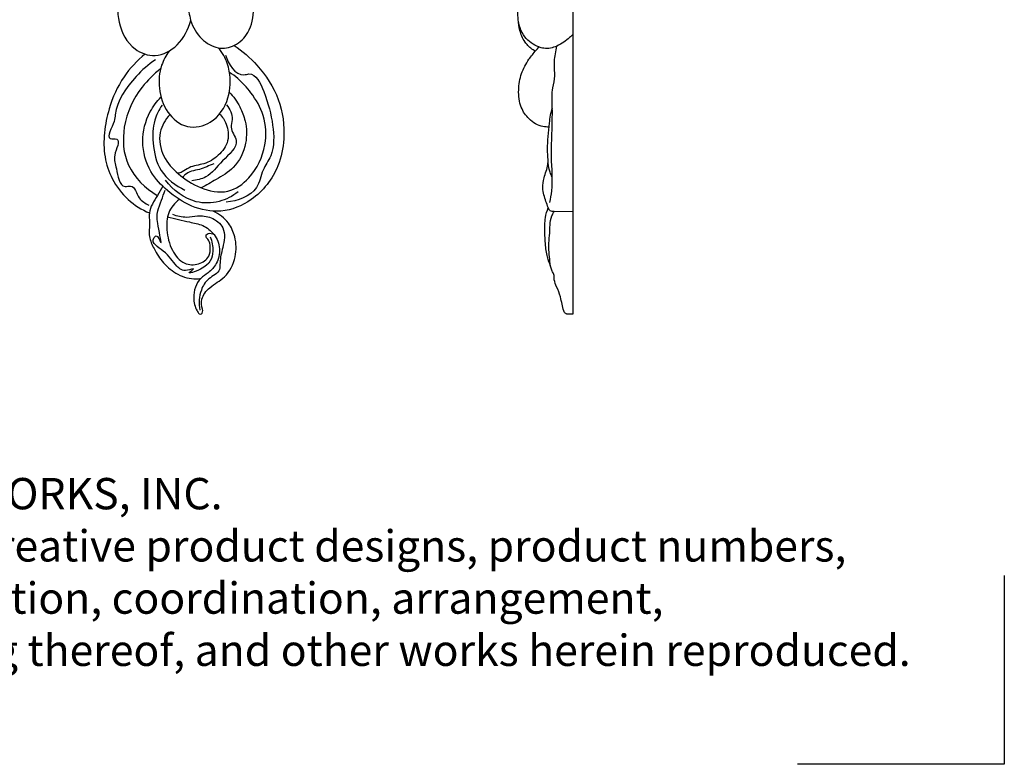
# Model space of a CAD drawing. Extents: x 0.9 to 23.2, y 0.8 to 19.3.
# Drawn here: x 11.4 to 23.2, y 0.8 to 9.7 of the extents above; entities that cross this region are included whole.
import ezdxf

# ---------------------------------------------------------------- set-up
doc = ezdxf.new("R2010")
doc.units = 0
doc.header["$MEASUREMENT"] = 0
doc.layers.get('0').update_dxf_attribs({"lineweight": 25})
doc.layers.get('Defpoints').update_dxf_attribs({"color": 40})
doc.layers.add('25 Text', color=7, linetype='Continuous', lineweight=25)
doc.styles.add('White River', font='TCM_____.TTF', dxfattribs={"height": 0.09375})

# ---------------------------------------------------------------- blocks, each defined once
blk = doc.blocks.new('A$C79DD3773')
at = {"layer": 'Defpoints'}
for p, q in [((-0.5198, -0.9327), (-0.5198, 0.5738)), ((-0.5198, 0.5738), (1.1315, 0.5738))]:
    blk.add_line(p, q, dxfattribs=at)
blk = doc.blocks.new('DROPGV220-Front')
for points, knots in [([(-0.806, 4.044), (-0.833, 4.004), (-0.882, 3.922), (-0.993, 3.739), (-0.996, 3.433), (-0.838, 3.122), (-0.521, 3.009), (-0.238, 3.165), (-0.137, 3.361), (-0.111, 3.471)], [0, 0, 0, 0, 2.937873, 5.835475, 12.861162, 20.47607, 25.585116, 31.491517, 38.351988, 38.351988, 38.351988, 38.351988]), ([(-0.137, 3.665), (-0.138, 3.632), (-0.133, 3.567), (-0.104, 3.416), (-0.001, 3.243), (0.205, 3.117), (0.432, 3.154), (0.609, 3.333), (0.656, 3.591), (0.615, 3.841), (0.531, 3.973), (0.483, 4.028)], [0, 0, 0, 0, 2.011124, 3.994049, 9.288645, 13.797161, 17.802156, 22.281286, 28.233541, 33.025619, 37.469054, 37.469054, 37.469054, 37.469054]), ([(0.409, 3.169), (0.51, 3.102), (0.724, 2.915), (0.972, 2.537), (1.029, 2.097), (0.94, 1.66), (0.674, 1.316), (0.267, 1.15), (-0.105, 1.224), (-0.385, 1.412), (-0.623, 1.663), (-0.717, 2.016), (-0.636, 2.34), (-0.517, 2.499), (-0.467, 2.551)], [0, 0, 0, 0, 7.352379, 17.146921, 26.810249, 33.515248, 43.917061, 51.809241, 59.002467, 65.989996, 72.109878, 79.642819, 87.165442, 91.57731, 91.57731, 91.57731, 91.57731]), ([(-0.369, 3.102), (-0.407, 3.05), (-0.483, 2.91), (-0.503, 2.645), (-0.414, 2.361), (-0.166, 2.155), (0.174, 2.229), (0.363, 2.522), (0.373, 2.823), (0.306, 3.027), (0.244, 3.112), (0.218, 3.141)], [0, 0, 0, 0, 3.90488, 9.508126, 15.653553, 21.547665, 27.221632, 34.51247, 40.997299, 45.003102, 47.349661, 47.349661, 47.349661, 47.349661]), ([(-0.659, 3.066), (-0.754, 2.987), (-0.938, 2.791), (-1.087, 2.455), (-1.154, 2.126), (-1.153, 1.837), (-1.058, 1.555), (-0.875, 1.314), (-0.698, 1.203), (-0.606, 1.163)], [0, 0, 0, 0, 7.515737, 16.080331, 21.986732, 27.889515, 33.430841, 39.821551, 45.890127, 45.890127, 45.890127, 45.890127]), ([(-0.534, 2.997), (-0.618, 2.94), (-0.822, 2.761), (-1.011, 2.476), (-1.022, 2.225), (-1.156, 2.035), (-0.925, 2.066), (-1.056, 1.843), (-0.989, 1.692), (-0.967, 1.453), (-0.784, 1.508), (-0.75, 1.327), (-0.653, 1.28), (-0.611, 1.255)], [0, 0, 0, 0, 6.190958, 16.765712, 18.413077, 22.650536, 24.220971, 28.10922, 31.451606, 36.20553, 37.561346, 41.095716, 44.088608, 44.088608, 44.088608, 44.088608]), ([(0.307, 3.054), (0.337, 2.95), (0.437, 2.781), (0.662, 2.858), (0.804, 2.541), (0.879, 2.247), (0.899, 1.887), (0.738, 1.675), (0.695, 1.387), (0.448, 1.304), (0.314, 1.292)], [0, 0, 0, 0, 6.563317, 7.79884, 13.373002, 21.847109, 29.309862, 33.216929, 37.718249, 45.924403, 45.924403, 45.924403, 45.924403]), ([(-0.472, 2.888), (-0.554, 2.826), (-0.754, 2.628), (-0.945, 2.224), (-0.906, 1.698), (-0.654, 1.457), (-0.511, 1.373)], [0, 0, 0, 0, 6.269921, 16.915997, 26.257782, 36.387304, 36.387304, 36.387304, 36.387304]), ([(-0.361, 2.339), (-0.415, 2.28), (-0.511, 2.119), (-0.457, 1.834), (-0.257, 1.612), (0.001, 1.45), (0.333, 1.377), (0.644, 1.6), (0.804, 1.942), (0.788, 2.325), (0.633, 2.588), (0.484, 2.754), (0.388, 2.824), (0.354, 2.846)], [0, 0, 0, 0, 4.87255, 10.694057, 16.26881, 22.600394, 29.281891, 35.331128, 44.214208, 51.349606, 57.676075, 62.386404, 64.8608, 64.8608, 64.8608, 64.8608]), ([(0.352, 2.611), (0.402, 2.558), (0.479, 2.447), (0.56, 2.239), (0.566, 1.975), (0.437, 1.703), (0.206, 1.572), (0.077, 1.495), (0.016, 1.465)], [0, 0, 0, 0, 4.41163, 8.100782, 13.463168, 20.076888, 25.167656, 29.291263, 29.291263, 29.291263, 29.291263]), ([(-0.454, 2.453), (-0.491, 2.398), (-0.564, 2.254), (-0.571, 1.978), (-0.498, 1.644), (-0.292, 1.489), (-0.18, 1.438)], [0, 0, 0, 0, 4.057859, 9.55709, 16.541672, 23.99705, 23.99705, 23.99705, 23.99705]), ([(0.32, 2.456), (0.358, 2.407), (0.409, 2.313), (0.35, 2.164), (0.509, 1.99), (0.252, 1.791), (0.117, 1.591), (-0.039, 1.554), (-0.097, 1.549)], [0, 0, 0, 0, 3.772156, 5.687178, 9.09476, 15.103857, 20.707137, 24.22265, 24.22265, 24.22265, 24.22265]), ([(0.236, 2.35), (0.269, 2.314), (0.333, 2.217), (0.357, 2.018), (0.229, 1.845), (0.057, 1.738), (-0.111, 1.731), (-0.198, 1.655), (-0.248, 1.642), (-0.266, 1.638)], [0, 0, 0, 0, 2.944354, 6.990355, 11.232098, 15.28034, 19.007374, 20.945058, 22.080897, 22.080897, 22.080897, 22.080897]), ([(0.167, 1.752), (0.109, 1.73), (0, 1.675), (-0.152, 1.66), (-0.199, 1.597), (-0.207, 1.585)], [0, 0, 0, 0, 3.772156, 7.544312, 8.411375, 8.411375, 8.411375, 8.411375]), ([(0.457, 1.415), (0.39, 1.363), (0.229, 1.28), (-0.111, 1.273), (-0.323, 1.436), (-0.414, 1.555)], [0, 0, 0, 0, 5.147457, 10.699782, 19.846393, 19.846393, 19.846393, 19.846393]), ([(-0.445, 1.483), (-0.468, 1.447), (-0.524, 1.343), (-0.621, 1.204), (-0.597, 1.031), (-0.621, 0.883), (-0.545, 0.719), (-0.442, 0.555), (-0.27, 0.414), (-0.101, 0.367), (-0.007, 0.376), (0.011, 0.379)], [0, 0, 0, 0, 2.599665, 7.268998, 9.572119, 12.990398, 16.144718, 20.296222, 24.752458, 29.351528, 30.472177, 30.472177, 30.472177, 30.472177]), ([(0.123, 0.878), (0.147, 0.824), (0.167, 0.668), (0.115, 0.516), (-0.187, 0.415), (-0.039, 0.516), (-0.193, 0.45), (-0.31, 0.548), (-0.391, 0.696), (-0.605, 0.812), (-0.508, 0.916), (-0.437, 0.71), (-0.515, 1.046), (-0.518, 1.166), (-0.46, 1.315), (-0.432, 1.395), (-0.417, 1.435)], [0, 0, 0, 0, 3.573069, 8.831539, 11.575105, 12.823546, 14.351069, 17.117099, 22.054088, 25.92698, 26.742271, 28.58408, 32.491148, 36.215607, 38.934837, 41.526315, 41.526315, 41.526315, 41.526315]), ([(-0.247, 1.325), (-0.301, 1.283), (-0.396, 1.172), (-0.403, 0.942), (-0.354, 0.724), (-0.209, 0.543), (-0.017, 0.536), (0.117, 0.625), (0.129, 0.747), (0.116, 0.832), (0.072, 0.867), (0.073, 0.905), (0.113, 0.927), (0.149, 0.917), (0.169, 0.904)], [0, 0, 0, 0, 4.178253, 8.30285, 13.443727, 17.770239, 21.155597, 24.214057, 26.515209, 28.235203, 29.193295, 29.662441, 30.231365, 31.657083, 31.657083, 31.657083, 31.657083]), ([(0.032, 0.01), (0.02, 0.048), (0.007, 0.151), (0.126, 0.29), (0.322, 0.391), (0.442, 0.625), (0.435, 0.861), (0.345, 1.066), (0.228, 1.153), (0.157, 1.186)], [0, 0, 0, 0, 2.41749, 5.83103, 10.249628, 15.771879, 20.630632, 24.284698, 29.023419, 29.023419, 29.023419, 29.023419]), ([(-0.388, 1.116), (-0.3, 1.098), (-0.161, 1.059), (0.042, 1.025), (0.183, 0.911), (0.254, 0.737), (0.212, 0.56), (0.113, 0.448), (0.001, 0.384), (-0.064, 0.274), (-0.082, 0.137), (-0.059, 0.022), (-0.018, -0.033), (-0.009, -0.045)], [0, 0, 0, 0, 5.502068, 8.818848, 12.325374, 16.027313, 19.676415, 22.712782, 24.922081, 27.427929, 30.084259, 33.278348, 34.206931, 34.206931, 34.206931, 34.206931]), ([(-0.33, 1.148), (-0.275, 1.128), (-0.173, 1.103), (-0.018, 1.137), (0.143, 1.119), (0.318, 0.984), (0.281, 0.759), (0.235, 0.606), (0.246, 0.45), (0.093, 0.387), (-0.007, 0.221), (-0.016, 0.079), (0, 0)], [0, 0, 0, 0, 3.585236, 6.172288, 9.523577, 13.268902, 18.076046, 21.794346, 23.424928, 26.877283, 30.144767, 35.031358, 35.031358, 35.031358, 35.031358]), ([(-0.009, -0.045), (0, -0.047), (0.033, -0.051), (0.035, -0.008), (0.032, 0.01)], [0, 0, 0, 0, 0.539728, 1.69171, 1.69171, 1.69171, 1.69171])]:
    blk.add_open_spline(points, degree=3, knots=knots)
blk = doc.blocks.new('DROPGV220-Side')
for p, q in [((0, 0), (0, 12.414)), ((0, 1.222), (-0.229, 1.226)), ((-0.081, 0), (0, 0))]:
    blk.add_line(p, q)
for points, knots in [([(0, 3.351), (-0.014, 3.337), (-0.05, 3.302), (-0.116, 3.252), (-0.213, 3.192), (-0.323, 3.169), (-0.46, 3.209), (-0.611, 3.311), (-0.677, 3.536), (-0.652, 3.771), (-0.579, 3.937), (-0.511, 4.02), (-0.496, 4.037)], [0, 0, 0, 0, 1.239083, 3.034548, 5.007305, 8.208983, 9.423099, 13.630008, 18.627353, 22.769509, 27.9504, 29.316983, 29.316983, 29.316983, 29.316983]), ([(-0.456, 3.146), (-0.493, 3.167), (-0.569, 3.226), (-0.635, 3.352), (-0.653, 3.448), (-0.656, 3.492)], [0, 0, 0, 0, 2.568511, 5.742247, 8.426693, 8.426693, 8.426693, 8.426693]), ([(-0.29, 2.238), (-0.314, 2.237), (-0.403, 2.242), (-0.534, 2.321), (-0.643, 2.482), (-0.664, 2.679), (-0.632, 2.879), (-0.546, 3.036), (-0.466, 3.135), (-0.424, 3.183), (-0.412, 3.196)], [0, 0, 0, 0, 1.513276, 5.361363, 8.747696, 13.010155, 17.05829, 20.963999, 23.691182, 24.818053, 24.818053, 24.818053, 24.818053]), ([(-0.282, 1.335), (-0.272, 1.38), (-0.239, 1.56), (-0.27, 1.851), (-0.254, 2.195), (-0.249, 2.47), (-0.259, 2.69), (-0.213, 2.829), (-0.233, 2.966), (-0.221, 3.085), (-0.205, 3.176), (-0.199, 3.207)], [0, 0, 0, 0, 2.85198, 11.078635, 17.580033, 23.824757, 27.854742, 30.881938, 32.483881, 36.219554, 38.104787, 38.104787, 38.104787, 38.104787]), ([(-0.253, 1.64), (-0.263, 1.658), (-0.293, 1.724), (-0.303, 1.838), (-0.312, 1.981), (-0.301, 2.127), (-0.287, 2.263), (-0.276, 2.378), (-0.26, 2.437), (-0.251, 2.465)], [0, 0, 0, 0, 1.267407, 4.402769, 6.85258, 9.999124, 13.259347, 15.214789, 16.989833, 16.989833, 16.989833, 16.989833]), ([(-0.229, 1.226), (-0.245, 1.224), (-0.281, 1.228), (-0.306, 1.285), (-0.337, 1.373), (-0.376, 1.493), (-0.353, 1.645), (-0.304, 1.752), (-0.303, 1.829), (-0.303, 1.849)], [0, 0, 0, 0, 0.97575, 1.863832, 3.482367, 6.856005, 9.287756, 12.665308, 13.900677, 13.900677, 13.900677, 13.900677]), ([(-0.272, 0.572), (-0.288, 0.607), (-0.319, 0.695), (-0.336, 0.832), (-0.342, 0.99), (-0.344, 1.137), (-0.315, 1.234), (-0.3, 1.273)], [0, 0, 0, 0, 2.37077, 5.604922, 8.378423, 11.983228, 14.486179, 14.486179, 14.486179, 14.486179]), ([(-0.081, 0), (-0.085, 0.001), (-0.1, 0.007), (-0.123, 0.05), (-0.135, 0.118), (-0.156, 0.218), (-0.193, 0.313), (-0.229, 0.391), (-0.23, 0.438), (-0.229, 0.464), (-0.241, 0.49), (-0.271, 0.54), (-0.283, 0.667), (-0.302, 0.815), (-0.28, 0.959), (-0.281, 1.068), (-0.267, 1.158), (-0.24, 1.209), (-0.229, 1.226)], [0, 0, 0, 0, 0.204565, 1.007088, 2.684289, 4.543134, 7.155016, 8.908137, 9.66701, 10.024008, 10.461492, 11.385718, 13.540033, 18.023313, 20.465337, 22.354304, 24.679734, 25.874176, 25.874176, 25.874176, 25.874176])]:
    blk.add_open_spline(points, degree=3, knots=knots)

msp = doc.modelspace()

# ---------------------------------------------------------------- block references
for name, p in [('DROPGV220-Front', (13.515, 6.243)), ('DROPGV220-Side', (17.989, 6.197))]:
    msp.add_blockref(name, p)
at = {"xscale": 1.5, "yscale": 1.5, "zscale": 1.5, "rotation": 180}
msp.add_blockref('A$C79DD3773', (22.373, 1.666), dxfattribs=at)

# ---------------------------------------------------------------- texts
at = {"layer": '25 Text', "insert": (2.159, 4.233), "char_height": 0.375, "attachment_point": 1, "style": 'White River'}
msp.add_mtext_dynamic_manual_height_columns('©WHITE RIVER HARDWOODS-WOODWORKS, INC.{\\H1.00001x;\\PCopyright claimed to the extent and creative product designs, product numbers, photographs, drawings, text, the selection, coordination, arrangement, organization, placement, and ordering thereof, and other works herein reproduced. All rights reserved.}', width=20.09647, gutter_width=0, heights=[3.124], dxfattribs=at)

doc.saveas('drawing.dxf')
